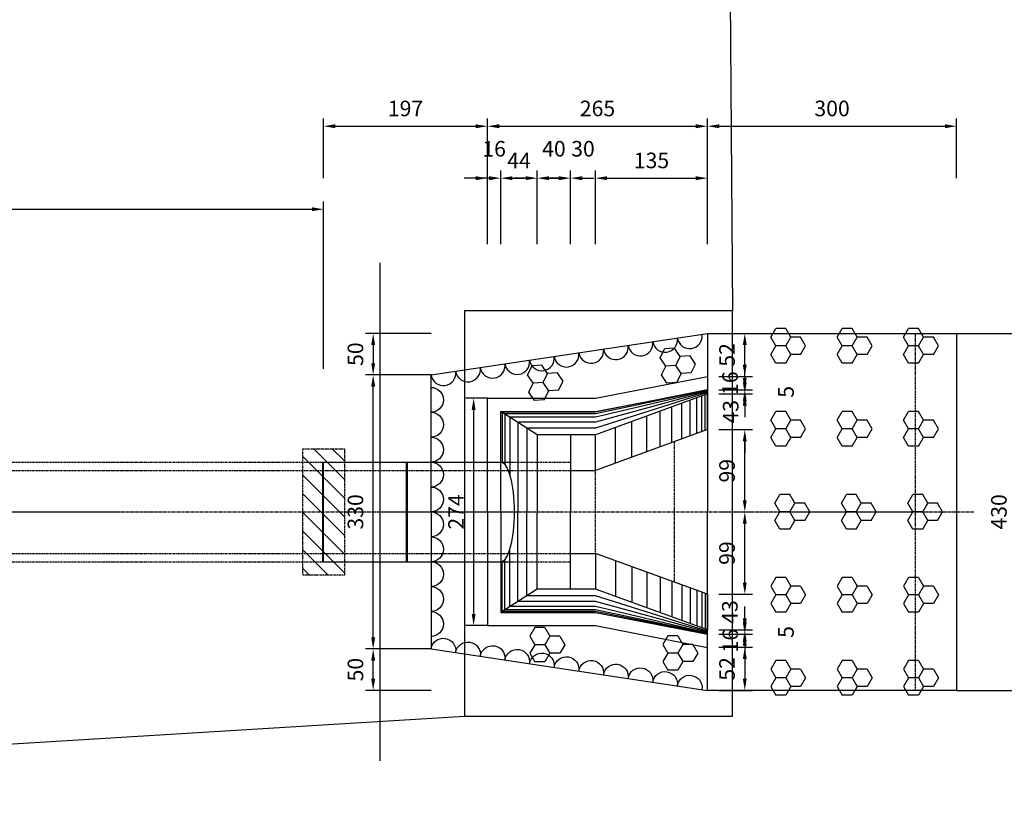
# Model space of a CAD drawing. Units: metres. Extents: x -28931 to -19384, y -1257 to 7071.
# Drawn here: x -23783 to -22597, y 1 to 955 of the extents above; entities that cross this region are included whole.
import ezdxf

# ---------------------------------------------------------------- set-up
doc = ezdxf.new("R2010")
doc.units = ezdxf.units.M
doc.header["$LTSCALE"] = 10
doc.linetypes.add('CENTER2', pattern=[1.125, 0.75, -0.125, 0.125, -0.125])
doc.linetypes.add('HIDDEN', pattern=[0.375, 0.25, -0.125])
for name, color, linetype in [('DIM', 150, 'Continuous'), ('HATCH', 9, 'Continuous'), ('KETCAU', 4, 'Continuous'), ('netmanh', 9, 'Continuous'), ('TEXT', 3, 'Continuous')]:
    doc.layers.add(name, color=color, linetype=linetype)
doc.styles.get("Standard").update_dxf_attribs({"font": 'VHARIAL.TTF', "width": 0.9})
doc.linetypes.add('Maidoc-1', pattern='A,0.2,[130,ltypeshp.shx,S=0.25,R=0,X=0,Y=-0.25],0.4,[130,ltypeshp.shx,S=0.6,R=0,X=0,Y=-0.6],0.2', length=0.8)
doc.dimstyles.new('1TO7500', dxfattribs={"dimscale": 7.5, "dimtxt": 2, "dimasz": 2, "dimexe": 1, "dimexo": 0, "dimgap": 1, "dimtad": 1, "dimdec": 0, "dimzin": 1, "dimdsep": 46, "dimtxsty": 'Standard', "dimcen": 0, "dimclrd": 256, "dimclre": 256, "dimclrt": 7, "dimazin": 0, "dimtfac": 1, "dimtdec": 0, "dimtofl": 0, "dimtmove": 2, "dimatfit": 3, "dimfxl": 1, "dimlwd": -1, "dimlwe": -1, "dimarcsym": 0})

# ---------------------------------------------------------------- blocks, each defined once
blk = doc.blocks.new('*D354')
at = {"layer": 'Defpoints', "color": 0, "transparency": 16777216}
for p in [(-23219.5, 826.5), (-23416.8, 764), (-23219.5, 764)]:
    blk.add_point(p, dxfattribs=at)
at = {"layer": 'DIM', "transparency": 16777216}
for p, q in [((-23416.8, 764), (-23416.8, 835.9)), ((-23219.5, 764), (-23219.5, 835.9)), ((-23402.8, 826.5), (-23233.6, 826.5))]:
    blk.add_line(p, q, dxfattribs=at)
for points in [[(-23402.8, 828.9), (-23402.8, 824.2), (-23416.8, 826.5)], [(-23233.6, 828.9), (-23233.6, 824.2), (-23219.5, 826.5)]]:
    blk.add_solid(points, dxfattribs=at)
at = {"layer": 'DIM', "color": 7, "transparency": 16777216, "insert": (-23318.2, 845.5), "char_height": 18.75, "attachment_point": 5}
blk.add_mtext('197', dxfattribs=at)
blk = doc.blocks.new('*D355')
at = {"layer": 'Defpoints', "color": 0, "transparency": 16777216}
for p in [(-22954.5, 826.5), (-23219.5, 764), (-22954.5, 764)]:
    blk.add_point(p, dxfattribs=at)
at = {"layer": 'DIM', "transparency": 16777216}
for p, q in [((-23219.5, 764), (-23219.5, 835.9)), ((-22954.5, 764), (-22954.5, 835.9)), ((-23205.4, 826.5), (-22968.6, 826.5))]:
    blk.add_line(p, q, dxfattribs=at)
for points in [[(-23205.4, 828.9), (-23205.4, 824.2), (-23219.5, 826.5)], [(-22968.6, 828.9), (-22968.6, 824.2), (-22954.5, 826.5)]]:
    blk.add_solid(points, dxfattribs=at)
at = {"layer": 'DIM', "color": 7, "transparency": 16777216, "insert": (-23087, 845.5), "char_height": 18.75, "attachment_point": 5}
blk.add_mtext('265', dxfattribs=at)
blk = doc.blocks.new('*D356')
at = {"layer": 'Defpoints', "color": 0, "transparency": 16777216}
for p in [(-22654.5, 826.5), (-22954.5, 764), (-22654.5, 764)]:
    blk.add_point(p, dxfattribs=at)
at = {"layer": 'DIM', "transparency": 16777216}
for p, q in [((-22954.5, 764), (-22954.5, 835.9)), ((-22654.5, 764), (-22654.5, 835.9)), ((-22940.4, 826.5), (-22668.6, 826.5))]:
    blk.add_line(p, q, dxfattribs=at)
for points in [[(-22940.4, 828.9), (-22940.4, 824.2), (-22954.5, 826.5)], [(-22668.6, 828.9), (-22668.6, 824.2), (-22654.5, 826.5)]]:
    blk.add_solid(points, dxfattribs=at)
at = {"layer": 'DIM', "color": 7, "transparency": 16777216, "insert": (-22804.5, 845.5), "char_height": 18.75, "attachment_point": 5}
blk.add_mtext('300', dxfattribs=at)
blk = doc.blocks.new('*D382')
at = {"layer": 'Defpoints', "color": 0, "transparency": 16777216}
for p in [(-23203.5, 764), (-23219.5, 684.5), (-23203.5, 684.5)]:
    blk.add_point(p, dxfattribs=at)
at = {"layer": 'DIM', "transparency": 16777216}
for p, q in [((-23219.5, 684.5), (-23219.5, 773.3)), ((-23203.5, 684.5), (-23203.5, 773.3)), ((-23233.6, 764), (-23247.6, 764)), ((-23189.4, 764), (-23175.4, 764))]:
    blk.add_line(p, q, dxfattribs=at)
for points in [[(-23233.6, 766.3), (-23233.6, 761.6), (-23219.5, 764)], [(-23189.4, 766.3), (-23189.4, 761.6), (-23203.5, 764)]]:
    blk.add_solid(points, dxfattribs=at)
at = {"layer": 'DIM', "color": 7, "transparency": 16777216, "insert": (-23211.5, 797), "char_height": 18.75, "attachment_point": 5}
blk.add_mtext('16', dxfattribs=at)
blk = doc.blocks.new('*D383')
at = {"layer": 'Defpoints', "color": 0, "transparency": 16777216}
for p in [(-23159.5, 764), (-23203.5, 684.5), (-23159.5, 684.5)]:
    blk.add_point(p, dxfattribs=at)
at = {"layer": 'DIM', "transparency": 16777216}
for p, q in [((-23203.5, 684.5), (-23203.5, 773.3)), ((-23159.5, 684.5), (-23159.5, 773.3)), ((-23217.6, 764), (-23231.6, 764)), ((-23145.4, 764), (-23131.4, 764))]:
    blk.add_line(p, q, dxfattribs=at)
for points in [[(-23217.6, 766.3), (-23217.6, 761.6), (-23203.5, 764)], [(-23145.4, 766.3), (-23145.4, 761.6), (-23159.5, 764)]]:
    blk.add_solid(points, dxfattribs=at)
at = {"layer": 'DIM', "color": 7, "transparency": 16777216, "insert": (-23181.5, 782.7), "char_height": 18.75, "attachment_point": 5}
blk.add_mtext('44', dxfattribs=at)
blk = doc.blocks.new('*D384')
at = {"layer": 'Defpoints', "color": 0, "transparency": 16777216}
for p in [(-23119.5, 764), (-23159.5, 684.5), (-23119.5, 684.5)]:
    blk.add_point(p, dxfattribs=at)
at = {"layer": 'DIM', "transparency": 16777216}
for p, q in [((-23159.5, 684.5), (-23159.5, 773.3)), ((-23119.5, 684.5), (-23119.5, 773.3)), ((-23173.6, 764), (-23187.6, 764)), ((-23105.4, 764), (-23091.4, 764))]:
    blk.add_line(p, q, dxfattribs=at)
for points in [[(-23173.6, 766.3), (-23173.6, 761.6), (-23159.5, 764)], [(-23105.4, 766.3), (-23105.4, 761.6), (-23119.5, 764)]]:
    blk.add_solid(points, dxfattribs=at)
at = {"layer": 'DIM', "color": 7, "transparency": 16777216, "insert": (-23139.5, 797), "char_height": 18.75, "attachment_point": 5}
blk.add_mtext('40', dxfattribs=at)
blk = doc.blocks.new('*D385')
at = {"layer": 'Defpoints', "color": 0, "transparency": 16777216}
for p in [(-23089.5, 764), (-23119.5, 684.5), (-23089.5, 684.5)]:
    blk.add_point(p, dxfattribs=at)
at = {"layer": 'DIM', "transparency": 16777216}
for p, q in [((-23119.5, 684.5), (-23119.5, 773.3)), ((-23089.5, 684.5), (-23089.5, 773.3)), ((-23133.6, 764), (-23147.6, 764)), ((-23075.4, 764), (-23061.4, 764))]:
    blk.add_line(p, q, dxfattribs=at)
for points in [[(-23133.6, 766.3), (-23133.6, 761.6), (-23119.5, 764)], [(-23075.4, 766.3), (-23075.4, 761.6), (-23089.5, 764)]]:
    blk.add_solid(points, dxfattribs=at)
at = {"layer": 'DIM', "color": 7, "transparency": 16777216, "insert": (-23104.5, 797), "char_height": 18.75, "attachment_point": 5}
blk.add_mtext('30', dxfattribs=at)
blk = doc.blocks.new('*D386')
at = {"layer": 'Defpoints', "color": 0, "transparency": 16777216}
for p in [(-22954.5, 764), (-23089.5, 684.5), (-22954.5, 684.5)]:
    blk.add_point(p, dxfattribs=at)
at = {"layer": 'DIM', "transparency": 16777216}
for p, q in [((-23089.5, 684.5), (-23089.5, 773.3)), ((-22954.5, 684.5), (-22954.5, 773.3)), ((-23075.4, 764), (-22968.6, 764))]:
    blk.add_line(p, q, dxfattribs=at)
for points in [[(-23075.4, 766.3), (-23075.4, 761.6), (-23089.5, 764)], [(-22968.6, 766.3), (-22968.6, 761.6), (-22954.5, 764)]]:
    blk.add_solid(points, dxfattribs=at)
at = {"layer": 'DIM', "color": 7, "transparency": 16777216, "insert": (-23022, 782.9), "char_height": 18.75, "attachment_point": 5}
blk.add_mtext('135', dxfattribs=at)
blk = doc.blocks.new('A$C67844AE1')
at = {"layer": 'netmanh'}
for p, q in [((-9.4, 16.2), (0, 32.5)), ((0, 32.5), (18.7, 32.5)), ((28.1, 16.2), (18.7, 32.5)), ((-37.5, 0), (-28.1, 16.2)), ((-28.1, -16.2), (-37.5, 0)), ((-28.1, 16.2), (-9.4, 16.2)), ((0, 0), (-9.4, 16.2)), ((-9.4, -16.2), (0, 0)), ((0, 0), (18.7, 0)), ((28.1, -16.2), (18.7, 0)), ((18.7, 0), (28.1, 16.2)), ((-28.1, -16.2), (-9.4, -16.2)), ((0, -32.5), (-9.4, -16.2)), ((18.7, -32.5), (28.1, -16.2)), ((0, -32.5), (18.7, -32.5))]:
    blk.add_line(p, q, dxfattribs=at)
blk = doc.blocks.new('Mbang da hoc')
at = {"layer": 'netmanh'}
blk.add_arc((0, 0), 15, 90, 270, dxfattribs=at)
blk = doc.blocks.new('*D430')
at = {"layer": 'Defpoints', "color": 0, "transparency": 16777216}
for p in [(-22940.7, 214.9), (-22909.6, 214.9), (-22940.7, 198.9)]:
    blk.add_point(p, dxfattribs=at)
at = {"layer": 'DIM', "transparency": 16777216}
for p, q in [((-22909.6, 228.9), (-22909.6, 243)), ((-22940.7, 214.9), (-22900.3, 214.9)), ((-22940.7, 198.9), (-22900.3, 198.9)), ((-22909.6, 184.8), (-22909.6, 170.7))]:
    blk.add_line(p, q, dxfattribs=at)
for points in [[(-22912, 228.9), (-22907.3, 228.9), (-22909.6, 214.9)], [(-22912, 184.8), (-22907.3, 184.8), (-22909.6, 198.9)]]:
    blk.add_solid(points, dxfattribs=at)
at = {"layer": 'DIM', "color": 7, "transparency": 16777216, "insert": (-22924.6, 206.9), "char_height": 18.75, "attachment_point": 5, "rotation": 90}
blk.add_mtext('16', dxfattribs=at)
blk = doc.blocks.new('*D431')
at = {"layer": 'Defpoints', "color": 0, "transparency": 16777216}
for p in [(-22940.7, 219.9), (-22940.7, 214.9), (-22909.6, 219.9)]:
    blk.add_point(p, dxfattribs=at)
at = {"layer": 'DIM', "transparency": 16777216}
for p, q in [((-22909.6, 233.9), (-22909.6, 248)), ((-22940.7, 219.9), (-22900.3, 219.9)), ((-22940.7, 214.9), (-22900.3, 214.9)), ((-22909.6, 200.8), (-22909.6, 186.7))]:
    blk.add_line(p, q, dxfattribs=at)
for points in [[(-22912, 233.9), (-22907.3, 233.9), (-22909.6, 219.9)], [(-22912, 200.8), (-22907.3, 200.8), (-22909.6, 214.9)]]:
    blk.add_solid(points, dxfattribs=at)
at = {"layer": 'DIM', "color": 7, "transparency": 16777216, "insert": (-22857.6, 217.4), "char_height": 18.8, "attachment_point": 5, "rotation": 90}
blk.add_mtext('5', dxfattribs=at)
blk = doc.blocks.new('*D432')
at = {"layer": 'Defpoints', "color": 0, "transparency": 16777216}
for p in [(-22940.7, 262.9), (-22909.6, 262.9), (-22940.7, 219.9)]:
    blk.add_point(p, dxfattribs=at)
at = {"layer": 'DIM', "transparency": 16777216}
for p, q in [((-22909.6, 276.9), (-22909.6, 291)), ((-22940.7, 262.9), (-22900.3, 262.9)), ((-22940.7, 219.9), (-22900.3, 219.9)), ((-22909.6, 205.8), (-22909.6, 191.7))]:
    blk.add_line(p, q, dxfattribs=at)
for points in [[(-22912, 276.9), (-22907.3, 276.9), (-22909.6, 262.9)], [(-22912, 205.8), (-22907.3, 205.8), (-22909.6, 219.9)]]:
    blk.add_solid(points, dxfattribs=at)
at = {"layer": 'DIM', "color": 7, "transparency": 16777216, "insert": (-22925.2, 241.4), "char_height": 18.75, "attachment_point": 5, "rotation": 90}
blk.add_mtext('43', dxfattribs=at)
blk = doc.blocks.new('*D433')
at = {"layer": 'Defpoints', "color": 0, "transparency": 16777216}
for p in [(-22940.7, 362), (-22909.6, 362), (-22940.7, 262.9)]:
    blk.add_point(p, dxfattribs=at)
at = {"layer": 'DIM', "transparency": 16777216}
for p, q in [((-22940.7, 362), (-22900.3, 362)), ((-22909.6, 276.9), (-22909.6, 347.9)), ((-22940.7, 262.9), (-22900.3, 262.9))]:
    blk.add_line(p, q, dxfattribs=at)
for points in [[(-22912, 347.9), (-22907.3, 347.9), (-22909.6, 362)], [(-22912, 276.9), (-22907.3, 276.9), (-22909.6, 262.9)]]:
    blk.add_solid(points, dxfattribs=at)
at = {"layer": 'DIM', "color": 7, "transparency": 16777216, "insert": (-22928.6, 312.4), "char_height": 18.75, "attachment_point": 5, "rotation": 90}
blk.add_mtext('99', dxfattribs=at)
blk = doc.blocks.new('*D434')
at = {"layer": 'Defpoints', "color": 0, "transparency": 16777216}
for p in [(-22940.7, 461.1), (-22909.6, 461.1), (-22940.7, 362)]:
    blk.add_point(p, dxfattribs=at)
at = {"layer": 'DIM', "transparency": 16777216}
for p, q in [((-22940.7, 461.1), (-22900.3, 461.1)), ((-22909.6, 376.1), (-22909.6, 447.1)), ((-22940.7, 362), (-22900.3, 362))]:
    blk.add_line(p, q, dxfattribs=at)
for points in [[(-22912, 447.1), (-22907.3, 447.1), (-22909.6, 461.1)], [(-22912, 376.1), (-22907.3, 376.1), (-22909.6, 362)]]:
    blk.add_solid(points, dxfattribs=at)
at = {"layer": 'DIM', "color": 7, "transparency": 16777216, "insert": (-22928.6, 411.6), "char_height": 18.75, "attachment_point": 5, "rotation": 90}
blk.add_mtext('99', dxfattribs=at)
blk = doc.blocks.new('*D435')
at = {"layer": 'Defpoints', "color": 0, "transparency": 16777216}
for p in [(-22940.7, 504.1), (-22909.6, 504.1), (-22940.7, 461.1)]:
    blk.add_point(p, dxfattribs=at)
at = {"layer": 'DIM', "transparency": 16777216}
for p, q in [((-22909.6, 518.2), (-22909.6, 532.3)), ((-22940.7, 504.1), (-22900.3, 504.1)), ((-22940.7, 461.1), (-22900.3, 461.1)), ((-22909.6, 447.1), (-22909.6, 433))]:
    blk.add_line(p, q, dxfattribs=at)
for points in [[(-22912, 518.2), (-22907.3, 518.2), (-22909.6, 504.1)], [(-22912, 447.1), (-22907.3, 447.1), (-22909.6, 461.1)]]:
    blk.add_solid(points, dxfattribs=at)
at = {"layer": 'DIM', "color": 7, "transparency": 16777216, "insert": (-22924.2, 482.6), "char_height": 18.75, "attachment_point": 5, "rotation": 90}
blk.add_mtext('43', dxfattribs=at)
blk = doc.blocks.new('*D436')
at = {"layer": 'Defpoints', "color": 0, "transparency": 16777216}
for p in [(-22940.7, 509.1), (-22940.7, 504.1), (-22909.6, 509.1)]:
    blk.add_point(p, dxfattribs=at)
at = {"layer": 'DIM', "transparency": 16777216}
for p, q in [((-22909.6, 523.2), (-22909.6, 537.3)), ((-22940.7, 509.1), (-22900.3, 509.1)), ((-22940.7, 504.1), (-22900.3, 504.1)), ((-22909.6, 490.1), (-22909.6, 476))]:
    blk.add_line(p, q, dxfattribs=at)
for points in [[(-22912, 523.2), (-22907.3, 523.2), (-22909.6, 509.1)], [(-22912, 490.1), (-22907.3, 490.1), (-22909.6, 504.1)]]:
    blk.add_solid(points, dxfattribs=at)
at = {"layer": 'DIM', "color": 7, "transparency": 16777216, "insert": (-22857.6, 506.6), "char_height": 18.8, "attachment_point": 5, "rotation": 90}
blk.add_mtext('5', dxfattribs=at)
blk = doc.blocks.new('*D437')
at = {"layer": 'Defpoints', "color": 0, "transparency": 16777216}
for p in [(-22940.7, 525.1), (-22909.6, 525.1), (-22940.7, 509.1)]:
    blk.add_point(p, dxfattribs=at)
at = {"layer": 'DIM', "transparency": 16777216}
for p, q in [((-22909.6, 539.2), (-22909.6, 553.3)), ((-22940.7, 525.1), (-22900.3, 525.1)), ((-22940.7, 509.1), (-22900.3, 509.1)), ((-22909.6, 495.1), (-22909.6, 481))]:
    blk.add_line(p, q, dxfattribs=at)
for points in [[(-22912, 539.2), (-22907.3, 539.2), (-22909.6, 525.1)], [(-22912, 495.1), (-22907.3, 495.1), (-22909.6, 509.1)]]:
    blk.add_solid(points, dxfattribs=at)
at = {"layer": 'DIM', "color": 7, "transparency": 16777216, "insert": (-22924.9, 517.1), "char_height": 18.75, "attachment_point": 5, "rotation": 90}
blk.add_mtext('16', dxfattribs=at)
blk = doc.blocks.new('*D438')
at = {"layer": 'Defpoints', "color": 0, "transparency": 16777216}
for p in [(-22940.7, 577), (-22909.6, 577), (-22940.7, 525.1)]:
    blk.add_point(p, dxfattribs=at)
at = {"layer": 'DIM', "transparency": 16777216}
for p, q in [((-22940.7, 577), (-22900.3, 577)), ((-22909.6, 539.2), (-22909.6, 562.9)), ((-22940.7, 525.1), (-22900.3, 525.1))]:
    blk.add_line(p, q, dxfattribs=at)
for points in [[(-22912, 562.9), (-22907.3, 562.9), (-22909.6, 577)], [(-22912, 539.2), (-22907.3, 539.2), (-22909.6, 525.1)]]:
    blk.add_solid(points, dxfattribs=at)
at = {"layer": 'DIM', "color": 7, "transparency": 16777216, "insert": (-22928.6, 551.1), "char_height": 18.75, "attachment_point": 5, "rotation": 90}
blk.add_mtext('52', dxfattribs=at)
blk = doc.blocks.new('*D439')
at = {"layer": 'Defpoints', "color": 0, "transparency": 16777216}
for p in [(-22940.7, 198.9), (-22940.7, 147), (-22909.6, 147)]:
    blk.add_point(p, dxfattribs=at)
at = {"layer": 'DIM', "transparency": 16777216}
for p, q in [((-22940.7, 198.9), (-22900.3, 198.9)), ((-22909.6, 184.8), (-22909.6, 161.1)), ((-22940.7, 147), (-22900.3, 147))]:
    blk.add_line(p, q, dxfattribs=at)
for points in [[(-22912, 184.8), (-22907.3, 184.8), (-22909.6, 198.9)], [(-22912, 161.1), (-22907.3, 161.1), (-22909.6, 147)]]:
    blk.add_solid(points, dxfattribs=at)
at = {"layer": 'DIM', "color": 7, "transparency": 16777216, "insert": (-22928.6, 172.9), "char_height": 18.75, "attachment_point": 5, "rotation": 90}
blk.add_mtext('52', dxfattribs=at)
blk = doc.blocks.new('*D440')
at = {"layer": 'Defpoints', "color": 0, "transparency": 16777216}
for p in [(-23219.5, 499), (-23236.2, 225), (-23219.5, 225)]:
    blk.add_point(p, dxfattribs=at)
at = {"layer": 'DIM', "transparency": 16777216}
for p, q in [((-23219.5, 499), (-23245.6, 499)), ((-23236.2, 484.9), (-23236.2, 239.1)), ((-23219.5, 225), (-23245.6, 225))]:
    blk.add_line(p, q, dxfattribs=at)
for points in [[(-23238.5, 484.9), (-23233.8, 484.9), (-23236.2, 499)], [(-23238.5, 239.1), (-23233.8, 239.1), (-23236.2, 225)]]:
    blk.add_solid(points, dxfattribs=at)
at = {"layer": 'DIM', "color": 7, "transparency": 16777216, "insert": (-23255, 362), "char_height": 18.75, "attachment_point": 5, "rotation": 90}
blk.add_mtext('274', dxfattribs=at)
blk = doc.blocks.new('*D441')
at = {"layer": 'Defpoints', "color": 0, "transparency": 16777216}
for p in [(-23357.2, 527), (-23287.5, 527), (-23287.5, 197)]:
    blk.add_point(p, dxfattribs=at)
at = {"layer": 'DIM', "transparency": 16777216}
for p, q in [((-23287.5, 527), (-23366.6, 527)), ((-23357.2, 211.1), (-23357.2, 512.9)), ((-23287.5, 197), (-23366.6, 197))]:
    blk.add_line(p, q, dxfattribs=at)
for points in [[(-23359.5, 512.9), (-23354.8, 512.9), (-23357.2, 527)], [(-23359.5, 211.1), (-23354.8, 211.1), (-23357.2, 197)]]:
    blk.add_solid(points, dxfattribs=at)
at = {"layer": 'DIM', "color": 7, "transparency": 16777216, "insert": (-23376.1, 362), "char_height": 18.75, "attachment_point": 5, "rotation": 90}
blk.add_mtext('330', dxfattribs=at)
blk = doc.blocks.new('*D442')
at = {"layer": 'Defpoints', "color": 0, "transparency": 16777216}
for p in [(-23357.2, 197), (-23287.5, 197), (-23287.5, 147)]:
    blk.add_point(p, dxfattribs=at)
at = {"layer": 'DIM', "transparency": 16777216}
for p, q in [((-23287.5, 197), (-23366.6, 197)), ((-23357.2, 161.1), (-23357.2, 182.9)), ((-23287.5, 147), (-23366.6, 147))]:
    blk.add_line(p, q, dxfattribs=at)
for points in [[(-23359.5, 182.9), (-23354.8, 182.9), (-23357.2, 197)], [(-23359.5, 161.1), (-23354.8, 161.1), (-23357.2, 147)]]:
    blk.add_solid(points, dxfattribs=at)
at = {"layer": 'DIM', "color": 7, "transparency": 16777216, "insert": (-23376.1, 172), "char_height": 18.75, "attachment_point": 5, "rotation": 90}
blk.add_mtext('50', dxfattribs=at)
blk = doc.blocks.new('*D443')
at = {"layer": 'Defpoints', "color": 0, "transparency": 16777216}
for p in [(-23287.5, 577), (-23357.2, 527), (-23287.5, 527)]:
    blk.add_point(p, dxfattribs=at)
at = {"layer": 'DIM', "transparency": 16777216}
for p, q in [((-23287.5, 577), (-23366.6, 577)), ((-23357.2, 562.9), (-23357.2, 541.1)), ((-23287.5, 527), (-23366.6, 527))]:
    blk.add_line(p, q, dxfattribs=at)
for points in [[(-23359.5, 562.9), (-23354.8, 562.9), (-23357.2, 577)], [(-23359.5, 541.1), (-23354.8, 541.1), (-23357.2, 527)]]:
    blk.add_solid(points, dxfattribs=at)
at = {"layer": 'DIM', "color": 7, "transparency": 16777216, "insert": (-23376.1, 552), "char_height": 18.75, "attachment_point": 5, "rotation": 90}
blk.add_mtext('50', dxfattribs=at)
blk = doc.blocks.new('*D444')
at = {"layer": 'Defpoints', "color": 0, "transparency": 16777216}
for p in [(-22654.5, 577), (-22654.5, 147), (-22582.3, 147)]:
    blk.add_point(p, dxfattribs=at)
at = {"layer": 'DIM', "transparency": 16777216}
for p, q in [((-22654.5, 577), (-22572.9, 577)), ((-22582.3, 562.9), (-22582.3, 161.1)), ((-22654.5, 147), (-22572.9, 147))]:
    blk.add_line(p, q, dxfattribs=at)
for points in [[(-22584.6, 562.9), (-22579.9, 562.9), (-22582.3, 577)], [(-22584.6, 161.1), (-22579.9, 161.1), (-22582.3, 147)]]:
    blk.add_solid(points, dxfattribs=at)
at = {"layer": 'DIM', "color": 7, "transparency": 16777216, "insert": (-22601.2, 362), "char_height": 18.75, "attachment_point": 5, "rotation": 90}
blk.add_mtext('430', dxfattribs=at)
blk = doc.blocks.new('*D465')
at = {"layer": 'Defpoints', "color": 0, "transparency": 16777216}
for p in [(-23416.8, 726.5), (-25236.9, 534.3), (-23416.8, 534.3)]:
    blk.add_point(p, dxfattribs=at)
at = {"layer": 'DIM', "transparency": 16777216}
for p, q in [((-25236.9, 534.3), (-25236.9, 735.9)), ((-23416.8, 534.3), (-23416.8, 735.9)), ((-25222.8, 726.5), (-23430.9, 726.5))]:
    blk.add_line(p, q, dxfattribs=at)
for points in [[(-25222.8, 728.9), (-25222.8, 724.2), (-25236.9, 726.5)], [(-23430.9, 728.9), (-23430.9, 724.2), (-23416.8, 726.5)]]:
    blk.add_solid(points, dxfattribs=at)
at = {"layer": 'DIM', "color": 7, "transparency": 16777216, "insert": (-24326.9, 751.9), "char_height": 18.75, "attachment_point": 5}
blk.add_mtext('Ph¹m vi cèng cò: L=1820cm', dxfattribs=at)

msp = doc.modelspace()

# ---------------------------------------------------------------- hatches: boundary and pattern name
at = {"layer": 'HATCH'}
h = msp.add_hatch(dxfattribs=at)
h.set_pattern_fill('ANSI31', color=256, scale=5, angle=90, style=0)
h.set_pattern_definition([(135, (1820.14, -250), (-11.22532, -11.22532), [])])
h.paths.add_polyline_path([(-23391.83, 421.99), (-23391.83, 437.99), (-23441.83, 437.99), (-23441.83, 421.99), (-23416.83, 421.99)])
h.paths.add_polyline_path([(-23416.83, 421.99), (-23441.83, 421.99), (-23441.83, 411.99), (-23416.83, 411.99), (-23391.83, 411.99), (-23391.83, 421.99)])
h.paths.add_polyline_path([(-23416.83, 411.99), (-23441.83, 411.99), (-23441.83, 361.99), (-23391.83, 361.99), (-23391.83, 411.99)])
h.paths.add_polyline_path([(-23391.83, 361.99), (-23441.83, 361.99), (-23441.83, 311.99), (-23416.83, 311.99), (-23391.83, 311.99)])
h.paths.add_polyline_path([(-23391.83, 301.99), (-23391.83, 311.99), (-23416.83, 311.99), (-23441.83, 311.99), (-23441.83, 301.99), (-23416.83, 301.99)])
h.paths.add_polyline_path([(-23416.83, 301.99), (-23441.83, 301.99), (-23441.83, 285.99), (-23391.83, 285.99), (-23391.83, 301.99)])

# ---------------------------------------------------------------- linework, layer by layer
at = {"layer": 'HATCH', "flags": 128}
for points in [[(-22954.5, 508.88), (-23089.5, 481.99), (-23201.93, 481.99), (-23201.93, 421.71)], [(-22954.5, 508.5), (-23089.5, 479.99), (-23198.78, 479.99), (-23198.78, 419.37)], [(-22954.5, 507.88), (-23089.5, 475.99), (-23192.5, 475.99), (-23192.5, 405.88)], [(-22954.5, 506.88), (-23089.5, 469.99), (-23183.07, 469.99), (-23183.07, 361.99)], [(-22954.5, 505.63), (-23089.5, 462.99), (-23172.07, 462.99), (-23172.07, 361.99)], [(-22954.5, 217.11), (-23089.5, 253.99), (-23183.07, 253.99), (-23183.07, 361.99)], [(-22954.5, 218.36), (-23089.5, 260.99), (-23172.07, 260.99), (-23172.07, 361.99)], [(-22954.5, 216.11), (-23089.5, 247.99), (-23192.5, 247.99), (-23192.5, 318.1)], [(-22954.5, 215.11), (-23089.5, 241.99), (-23201.93, 241.99), (-23201.93, 302.28)], [(-22954.5, 215.48), (-23089.5, 243.99), (-23198.78, 243.99), (-23198.78, 304.61)]]:
    msp.add_lwpolyline(points, dxfattribs=at)
at = {"layer": 'KETCAU'}
for p, q in [((-23348.88, 361.99), (-23348.88, 661.99)), ((-23287.52, 526.99), (-22954.5, 576.99)), ((-22954.5, 576.99), (-22954.5, 361.99)), ((-23287.52, 361.99), (-23287.52, 526.99)), ((-23089.5, 498.99), (-22954.5, 525.13)), ((-23219.5, 361.99), (-23219.5, 498.99)), ((-23219.5, 498.99), (-23089.5, 498.99)), ((-23089.5, 482.99), (-22954.5, 509.13)), ((-22954.5, 504.13), (-23089.5, 454.99)), ((-22954.5, 461.13), (-22954.5, 504.13)), ((-23203.5, 361.99), (-23203.5, 482.99)), ((-23203.5, 482.99), (-23089.5, 482.99)), ((-23159.5, 454.99), (-23203.5, 482.99)), ((-23089.5, 454.99), (-23159.5, 454.99)), ((-23159.5, 454.99), (-23159.5, 361.99)), ((-23119.5, 454.99), (-23119.5, 411.99)), ((-23119.5, 454.99), (-23119.5, 361.99)), ((-22954.5, 461.13), (-23089.5, 411.99)), ((-23089.5, 411.99), (-23089.5, 454.99)), ((-23119.5, 411.99), (-23109.5, 411.99)), ((-23109.5, 411.99), (-23089.5, 411.99)), ((-23348.88, 61.99), (-23348.88, 361.99)), ((-23287.52, 361.99), (-23287.52, 196.99)), ((-23219.5, 361.99), (-23219.5, 224.99)), ((-23203.5, 361.99), (-23203.5, 240.99)), ((-23159.5, 268.99), (-23159.5, 361.99)), ((-23119.5, 268.99), (-23119.5, 361.99)), ((-22954.5, 146.99), (-22954.5, 361.99)), ((-23119.5, 268.99), (-23119.5, 311.99)), ((-23119.5, 311.99), (-23109.5, 311.99)), ((-23109.5, 311.99), (-23089.5, 311.99)), ((-23089.5, 311.99), (-23089.5, 268.99)), ((-22954.5, 262.86), (-23089.5, 311.99)), ((-23159.5, 268.99), (-23203.5, 240.99)), ((-23089.5, 268.99), (-23159.5, 268.99)), ((-22954.5, 219.86), (-23089.5, 268.99)), ((-22954.5, 262.86), (-22954.5, 219.86)), ((-23203.5, 240.99), (-23089.5, 240.99)), ((-23089.5, 240.99), (-22954.5, 214.86)), ((-23219.5, 224.99), (-23089.5, 224.99)), ((-23089.5, 224.99), (-22954.5, 198.86)), ((-23287.52, 196.99), (-22954.5, 146.99))]:
    msp.add_line(p, q, dxfattribs=at)
at = {"layer": 'KETCAU', "color": 2, "linetype": 'HIDDEN', "ltscale": 0.5}
for p, q in [((-22994.5, 446.57), (-22994.5, 277.42)), ((-23089.5, 311.99), (-23089.5, 411.99))]:
    msp.add_line(p, q, dxfattribs=at)
at = {"layer": 'KETCAU', "flags": 128}
for points in [[(-22954.5, 576.99), (-22654.5, 576.99), (-22654.5, 146.99), (-22954.5, 146.99)], [(-23416.93, 421.99), (-23203.5, 421.99)], [(-23416.93, 301.99), (-23203.5, 301.99)]]:
    msp.add_lwpolyline(points, dxfattribs=at)
at = {"layer": 'KETCAU', "color": 2, "linetype": 'HIDDEN', "ltscale": 0.5, "flags": 128}
for points in [[(-22704.5, 576.99), (-22704.5, 146.99)], [(-23203.5, 421.99), (-23119.5, 421.99)], [(-23416.93, 411.99), (-23203.5, 411.99)], [(-23203.5, 411.99), (-23119.5, 411.99)], [(-23416.93, 311.99), (-23203.5, 311.99)], [(-23203.5, 311.99), (-23119.5, 311.99)], [(-23203.5, 301.99), (-23119.5, 301.99)]]:
    msp.add_lwpolyline(points, dxfattribs=at)
at = {"layer": 'KETCAU', "color": 6, "linetype": 'HIDDEN', "ltscale": 0.5, "flags": 128}
msp.add_lwpolyline([(-23391.83, 285.99), (-23441.83, 285.99), (-23441.83, 437.99), (-23391.83, 437.99)], close=True, dxfattribs=at)
for points in [[(-25236.97, 421.99), (-23416.93, 421.99)], [(-25236.97, 411.99), (-23416.93, 411.99)], [(-25236.97, 311.99), (-23416.93, 311.99)], [(-25236.97, 301.99), (-23416.93, 301.99)]]:
    msp.add_lwpolyline(points, dxfattribs=at)
at = {"layer": 'KETCAU', "extrusion": (0, 0, -1)}
msp.add_ellipse((-23203.5, 361.99), major_axis=(0, -60), ratio=0.2688889, start_param=3.1415927, end_param=6.2831853, dxfattribs=at)
at = {"layer": 'netmanh', "linetype": 'Maidoc-1', "ltscale": 0.5, "flags": 128}
for points in [[(-23348.88, 361.99), (-23348.88, 661.99)], [(-23348.88, 61.99), (-23348.88, 361.99)]]:
    msp.add_lwpolyline(points, dxfattribs=at)
at = {"layer": 'netmanh'}
msp.add_lwpolyline([(-23247.13, 115.95), (-22924.23, 115.95), (-22924.23, 604.18), (-23247.13, 604.18)], close=True, dxfattribs=at)
at = {"layer": 'netmanh', "flags": 128}
for points in [[(-22967.5, 456.4), (-22967.5, 499.4)], [(-22961.5, 458.58), (-22961.5, 501.58)], [(-22957.5, 460.04), (-22957.5, 503.04)], [(-22997.5, 445.48), (-22997.5, 488.48)], [(-22985.5, 449.85), (-22985.5, 492.85)], [(-22975.5, 453.49), (-22975.5, 496.49)], [(-23027.5, 434.56), (-23027.5, 477.56)], [(-23011.5, 440.38), (-23011.5, 483.38)], [(-23065.5, 420.73), (-23065.5, 463.73)], [(-23045.5, 428.01), (-23045.5, 471.01)], [(-23417.9, 301.99), (-23417.9, 421.99)], [(-23416.9, 301.99), (-23416.9, 421.99)], [(-23316.9, 301.99), (-23316.9, 421.99)], [(-23315.9, 301.99), (-23315.9, 421.99)], [(-23065.5, 303.26), (-23065.5, 260.26)], [(-23045.5, 295.98), (-23045.5, 252.98)], [(-23027.5, 289.43), (-23027.5, 246.43)], [(-23011.5, 283.6), (-23011.5, 240.6)], [(-22997.5, 278.51), (-22997.5, 235.51)], [(-22985.5, 274.14), (-22985.5, 231.14)], [(-22975.5, 270.5), (-22975.5, 227.5)], [(-22967.5, 267.59), (-22967.5, 224.59)], [(-22961.5, 265.41), (-22961.5, 222.41)], [(-22957.5, 263.95), (-22957.5, 220.95)]]:
    msp.add_lwpolyline(points, dxfattribs=at)
at = {"layer": 'netmanh', "linetype": 'CENTER2', "ltscale": 0.5, "flags": 128}
msp.add_lwpolyline([(-26620.02, 361.99), (-22633.88, 361.99)], dxfattribs=at)
at = {"layer": 'TEXT', "flags": 128}
for points in [[(-22931.08, 1519.97), (-22924.23, 604.18)], [(-27658.58, 35.27), (-27147.95, -1256.69), (-26145.1, -61.32), (-23247.13, 115.95)]]:
    msp.add_lwpolyline(points, dxfattribs=at)

# ---------------------------------------------------------------- block references
at = {"layer": 'netmanh', "xscale": -0.6399999999994179, "yscale": 0.6399999999994179, "zscale": 0.6400000000000001}
for p in [(-22860.35, 561.95), (-22780.35, 561.95), (-22700.35, 561.95), (-22860.35, 461.95), (-22780.35, 461.95), (-22700.35, 461.95), (-22855.35, 361.99), (-22775.35, 361.99), (-22695.35, 361.99)]:
    msp.add_blockref('A$C67844AE1', p, dxfattribs=at)
at = {"layer": 'netmanh', "rotation": 98.53876625198741}
for p in [(-23005.67, 569.31), (-22976.01, 573.76), (-23094.68, 555.95), (-23065.01, 560.4), (-23035.34, 564.86), (-23154.01, 547.04), (-23124.34, 551.49), (-23243.01, 533.68), (-23213.35, 538.13), (-23183.68, 542.58), (-23272.68, 529.22)]:
    msp.add_blockref('Mbang da hoc', p, dxfattribs=at)
at = {"layer": 'netmanh'}
for p, xscale, yscale, zscale, rotation in [((-22992.83, 538.5), -0.6399999999976784, 0.6399999999995032, 0.6400000000000001, 3.797690731740779), ((-23152.48, 517.9), -0.6399999999976784, 0.6399999999995032, 0.6400000000000001, 3.797690731740779), ((-22860.35, 262.04), 0.6399999999994179, 0.6399999999994179, 0.6399999999994179, 180), ((-22780.35, 262.04), 0.6399999999994179, 0.6399999999994179, 0.6399999999994179, 180), ((-22700.35, 262.04), 0.6399999999994179, 0.6399999999994179, 0.6399999999994179, 180), ((-23150.35, 202.04), 0.6399999999994179, 0.6399999999994179, 0.6399999999994179, 180), ((-22990.35, 192.04), 0.6399999999994179, 0.6399999999994179, 0.6399999999994179, 180), ((-22860.35, 162.04), 0.6399999999994179, 0.6399999999994179, 0.6399999999994179, 180), ((-22780.35, 162.04), 0.6399999999994179, 0.6399999999994179, 0.6399999999994179, 180), ((-22700.35, 162.04), 0.6399999999994179, 0.6399999999994179, 0.6399999999994179, 180)]:
    msp.add_blockref('A$C67844AE1', p, dxfattribs=dict(at, xscale=xscale, yscale=yscale, zscale=zscale, rotation=rotation))
at = {"layer": 'netmanh', "xscale": -1}
for p in [(-23287.52, 496.99), (-23287.52, 466.99), (-23287.52, 436.99), (-23287.52, 406.99), (-23287.52, 376.99), (-23287.52, 346.99), (-23287.52, 316.99), (-23287.52, 286.99), (-23287.52, 256.99), (-23287.52, 226.99)]:
    msp.add_blockref('Mbang da hoc', p, dxfattribs=at)
at = {"layer": 'netmanh', "xscale": -1, "rotation": 81.46123374803821}
for p in [(-23272.68, 194.77), (-23243.01, 190.31), (-23213.35, 185.86), (-23183.68, 181.4), (-23154.01, 176.95), (-23124.34, 172.49), (-23094.68, 168.04), (-23065.01, 163.59), (-23035.34, 159.13), (-23005.67, 154.68), (-22976.01, 150.22)]:
    msp.add_blockref('Mbang da hoc', p, dxfattribs=at)

# ---------------------------------------------------------------- dimensions: what is measured, and where the dimension line sits
at = {"layer": 'DIM'}
for base, p1, p2, picture, middle in [((-23219.5, 826.54), (-23416.83, 763.97), (-23219.5, 763.97), '*D354', (-23318.17, 845.49)), ((-22954.5, 826.54), (-23219.5, 763.97), (-22954.5, 763.97), '*D355', (-23087, 845.49)), ((-22654.5, 826.54), (-22954.5, 763.97), (-22654.5, 763.97), '*D356', (-22804.5, 845.5)), ((-23203.5, 763.97), (-23219.5, 684.49), (-23203.5, 684.49), '*D382', (-23211.5, 796.98)), ((-23119.5, 763.97), (-23159.5, 684.49), (-23119.5, 684.49), '*D384', (-23139.5, 796.98)), ((-23089.5, 763.97), (-23119.5, 684.49), (-23089.5, 684.49), '*D385', (-23104.5, 796.99)), ((-23159.5, 763.97), (-23203.5, 684.49), (-23159.5, 684.49), '*D383', (-23181.5, 782.72)), ((-22954.5, 763.97), (-23089.5, 684.49), (-22954.5, 684.49), '*D386', (-23022, 782.92))]:
    dim = msp.add_linear_dim(base=base, p1=p1, p2=p2, dimstyle='1TO7500', override={"dimscale": 9.375, "dimasz": 1.5, "dimzin": 4, "dimaunit": 1, "dimadec": 3, "dimazin": 1, "dimfxl": 20}, dxfattribs=at)
    dim.commit()
    dim.dimension.update_dxf_attribs({"geometry": picture, "text_midpoint": middle})
dim = msp.add_linear_dim(base=(-23416.83, 726.54), p1=(-25236.88, 534.34), p2=(-23416.83, 534.34), text='Ph¹m vi cèng cò: L=<>cm', dimstyle='1TO7500', override={"dimscale": 9.375, "dimasz": 1.5, "dimzin": 4, "dimaunit": 1, "dimadec": 3, "dimazin": 1, "dimfxl": 20}, dxfattribs=at)
dim.commit()
dim.dimension.update_dxf_attribs({"geometry": '*D465', "text_midpoint": (-24326.86, 751.89)})
for base, p1, p2, picture, middle in [((-23357.19, 526.99), (-23287.52, 576.99), (-23287.52, 526.99), '*D443', (-23376.14, 551.99)), ((-22909.63, 576.99), (-22940.74, 525.13), (-22940.74, 576.99), '*D438', (-22928.58, 551.06)), ((-22582.28, 146.99), (-22654.5, 576.99), (-22654.5, 146.99), '*D444', (-22601.23, 361.99)), ((-22909.63, 509.13), (-22940.74, 504.13), (-22940.74, 509.13), '*D436', (-22857.59, 506.63)), ((-23357.19, 526.99), (-23287.52, 196.99), (-23287.52, 526.99), '*D441', (-23376.14, 361.99)), ((-23236.19, 224.99), (-23219.5, 498.99), (-23219.5, 224.99), '*D440', (-23254.98, 361.99)), ((-22909.63, 461.13), (-22940.74, 361.99), (-22940.74, 461.13), '*D434', (-22928.58, 411.56)), ((-22909.63, 361.99), (-22940.74, 262.86), (-22940.74, 361.99), '*D433', (-22928.58, 312.43)), ((-22909.63, 219.86), (-22940.74, 214.86), (-22940.74, 219.86), '*D431', (-22857.59, 217.36)), ((-23357.19, 196.99), (-23287.52, 146.99), (-23287.52, 196.99), '*D442', (-23376.14, 171.99)), ((-22909.63, 146.99), (-22940.74, 198.86), (-22940.74, 146.99), '*D439', (-22928.58, 172.93))]:
    dim = msp.add_linear_dim(base=base, p1=p1, p2=p2, angle=90, dimstyle='1TO7500', override={"dimscale": 9.375, "dimasz": 1.5, "dimzin": 4, "dimaunit": 1, "dimadec": 3, "dimazin": 1, "dimfxl": 20}, dxfattribs=at)
    dim.commit()
    dim.dimension.update_dxf_attribs({"geometry": picture, "text_midpoint": middle})
for base, p1, p2, picture, middle in [((-22909.63, 525.13), (-22940.74, 509.13), (-22940.74, 525.13), '*D437', (-22924.93, 517.13)), ((-22909.63, 504.13), (-22940.74, 461.13), (-22940.74, 504.13), '*D435', (-22924.15, 482.63)), ((-22909.63, 262.86), (-22940.74, 219.86), (-22940.74, 262.86), '*D432', (-22925.2, 241.36)), ((-22909.63, 214.86), (-22940.74, 198.86), (-22940.74, 214.86), '*D430', (-22924.65, 206.86))]:
    dim = msp.add_linear_dim(base=base, p1=p1, p2=p2, angle=90, dimstyle='1TO7500', override={"dimscale": 9.375, "dimasz": 1.5, "dimzin": 4, "dimaunit": 1, "dimadec": 3, "dimazin": 1, "dimfxl": 20}, dxfattribs=at)
    dim.commit()
    dim.dimension.update_dxf_attribs({"geometry": picture, "text_midpoint": middle, "dimtype": 160})

doc.saveas('drawing.dxf')
